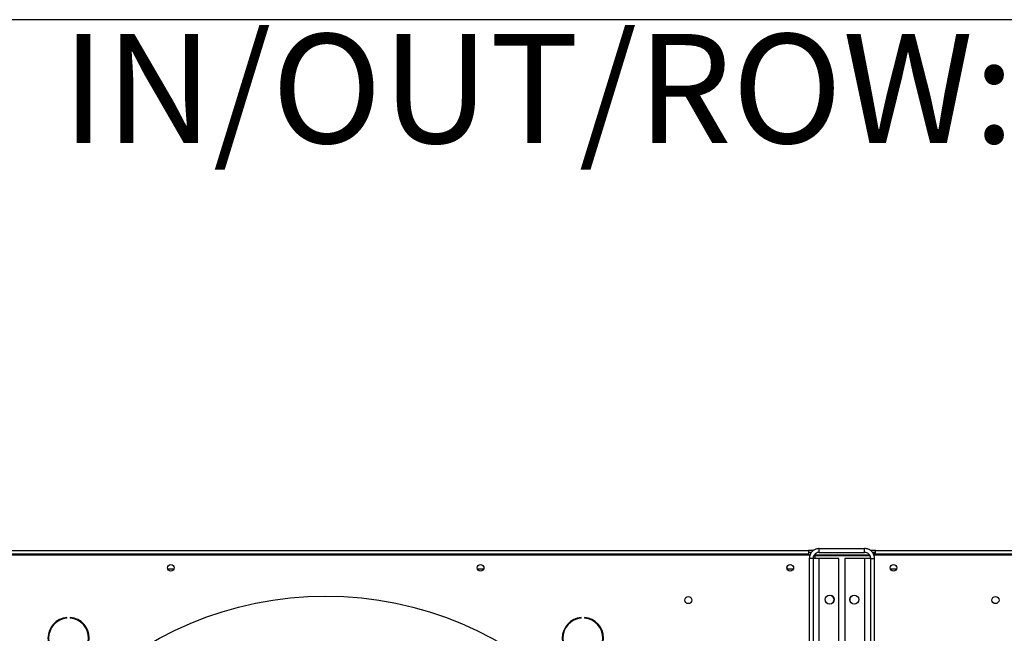
# Model space of a CAD drawing. Units: millimetres. Extents: x 5 to 414, y 3 to 291.
# Drawn here: x 104 to 142, y 267 to 291 of the extents above; entities that cross this region are included whole.
import ezdxf

# ---------------------------------------------------------------- set-up
doc = ezdxf.new("R2010")
doc.units = ezdxf.units.MM
doc.layers.add('GEOMETRY', color=7, linetype='Continuous')
doc.layers.add('TITLE', color=7, linetype='Continuous')
doc.styles.add('SLDTEXTSTYLE0', font='TXT', dxfattribs={"width": 0.605})

# ---------------------------------------------------------------- blocks, each defined once
blk = doc.blocks.new('SW_NOTE_0_3')
at = {"layer": 'GEOMETRY', "color": 0, "insert": (0, 5.457), "char_height": 4.23333, "attachment_point": 1, "style": 'SLDTEXTSTYLE0'}
blk.add_mtext('IN/OUT/ROW: See data sheet for connection size and number of row', dxfattribs=at)
blk = doc.blocks.new('Block3')
at = {"layer": 'GEOMETRY', "color": 7}
blk.add_blockref('SW_NOTE_0_3', (-167.48, 279.073), dxfattribs=at)

msp = doc.modelspace()

# ---------------------------------------------------------------- linework, layer by layer
at = {"color": 7, "linetype": 'Continuous', "lineweight": 25}
for p, q in [((96.97, 270.139), (134.47, 270.139)), ((97.02, 270.314), (134.42, 270.314)), ((134.42, 270.164), (97.02, 270.164)), ((134.42, 270.314), (134.42, 270.164)), ((134.621, 270.314), (134.42, 270.314)), ((134.544, 270.239), (134.42, 270.239)), ((134.42, 270.164), (134.42, 270.139)), ((134.47, 270.139), (134.47, 270.097)), ((134.67, 270.139), (134.649, 270.135)), ((134.67, 270.158), (134.67, 270.139)), ((134.67, 270.139), (136.788, 270.139)), ((134.845, 270.239), (134.845, 270.389)), ((134.845, 270.389), (136.595, 270.389)), ((134.845, 270.239), (136.595, 270.239)), ((136.595, 270.239), (136.595, 270.389)), ((137.02, 270.314), (136.819, 270.314)), ((136.97, 270.239), (136.901, 270.239)), ((136.957, 270.139), (136.97, 270.139)), ((137.02, 270.239), (136.97, 270.239)), ((136.97, 270.139), (136.97, 270.239)), ((136.97, 270.086), (136.97, 270.139)), ((136.97, 270.139), (174.47, 270.139)), ((137.02, 270.164), (137.02, 270.314)), ((137.02, 270.314), (174.42, 270.314)), ((174.42, 270.164), (137.02, 270.164)), ((137.02, 270.139), (137.02, 270.164)), ((134.605, 269.999), (134.455, 269.999)), ((134.455, 269.999), (134.455, 264.239)), ((134.605, 269.999), (134.605, 264.239)), ((134.845, 269.999), (134.605, 269.999)), ((136.807, 270.104), (134.67, 270.104)), ((134.845, 264.239), (134.845, 269.999)), ((135.605, 269.999), (134.845, 269.999)), ((135.605, 264.239), (135.605, 269.999)), ((136.595, 269.999), (135.835, 269.999)), ((135.835, 269.999), (135.835, 264.239)), ((136.595, 269.999), (136.595, 264.239)), ((136.835, 269.999), (136.595, 269.999)), ((136.835, 269.999), (136.985, 269.999)), ((136.835, 264.239), (136.835, 269.999)), ((136.985, 264.239), (136.985, 269.999)), ((109.837, 269.589), (109.603, 269.589)), ((121.837, 269.589), (121.603, 269.589)), ((133.837, 269.589), (133.603, 269.589)), ((137.837, 269.589), (137.603, 269.589)), ((105.69, 267.685), (105.69, 267.71)), ((105.823, 267.71), (105.823, 267.685)), ((125.617, 267.685), (125.617, 267.71)), ((125.75, 267.71), (125.75, 267.685))]:
    msp.add_line(p, q, dxfattribs=at)
at = {"color": 8, "linetype": 'Continuous', "lineweight": 25}
msp.add_line((134.67, 270.104), (134.67, 269.999), dxfattribs=at)
at = {"color": 7, "linetype": 'Continuous', "lineweight": 25}
for centre, radius in [((109.72, 269.639), 0.13), ((109.72, 269.639), 0.127), ((121.72, 269.639), 0.13), ((121.72, 269.639), 0.127), ((133.72, 269.639), 0.13), ((133.72, 269.639), 0.127), ((137.72, 269.639), 0.13), ((137.72, 269.639), 0.127), ((135.243, 268.409), 0.175), ((136.198, 268.409), 0.175), ((115.72, 255.039), 13.502), ((129.77, 268.389), 0.138), ((141.67, 268.389), 0.138)]:
    msp.add_circle(centre, radius, dxfattribs=at)
for centre, radius, start, end in [((135.24, 268.409), 0.175, 335.4004, 62.5097), ((136.2, 268.409), 0.175, 134.4773, 192.8621), ((105.757, 266.913), 0.8, 94.7802, 265.2198), ((105.757, 266.913), 0.775, 94.9342, 265.0658), ((105.757, 266.913), 0.8, 274.7802, 85.2198), ((105.757, 266.913), 0.775, 274.9342, 85.0658), ((125.683, 266.913), 0.8, 94.7802, 265.2198), ((125.683, 266.913), 0.775, 94.9342, 265.0658), ((125.683, 266.913), 0.8, 274.7802, 85.2198), ((125.683, 266.913), 0.775, 274.9342, 85.0658)]:
    msp.add_arc(centre, radius, start, end, dxfattribs=at)
for points, knots in [([(134.845, 270.389), (134.801, 270.385), (134.712, 270.376), (134.595, 270.308), (134.507, 270.207), (134.461, 270.098), (134.457, 270.026), (134.455, 269.999)], [0, 0, 0, 0, 0.2163578, 0.4327231, 0.6490884, 0.8654536, 1, 1, 1, 1]), ([(134.845, 270.239), (134.82, 270.237), (134.767, 270.232), (134.695, 270.192), (134.639, 270.13), (134.609, 270.062), (134.606, 270.017), (134.605, 269.999)], [0, 0, 0, 0, 0.201879, 0.420927, 0.63998, 0.859032, 1, 1, 1, 1]), ([(136.985, 269.999), (136.981, 270.043), (136.972, 270.132), (136.904, 270.249), (136.803, 270.337), (136.694, 270.383), (136.622, 270.387), (136.595, 270.389)], [0, 0, 0, 0, 0.216358, 0.432723, 0.649088, 0.865454, 1, 1, 1, 1]), ([(136.835, 269.999), (136.833, 270.024), (136.828, 270.077), (136.788, 270.149), (136.726, 270.205), (136.658, 270.235), (136.613, 270.238), (136.595, 270.239)], [0, 0, 0, 0, 0.2018793, 0.4209271, 0.6399795, 0.8590318, 1, 1, 1, 1]), ([(134.629, 270.095), (134.63, 270.095), (134.643, 270.098), (134.657, 270.101), (134.67, 270.104)], [0, 0, 0, 0, 0.072057, 1, 1, 1, 1])]:
    msp.add_open_spline(points, degree=3, knots=knots, dxfattribs=at)
at = {"layer": 'TITLE', "color": 7, "linetype": 'Continuous'}
msp.add_line((413.586, 290.893), (5.273, 290.893), dxfattribs=at)

# ---------------------------------------------------------------- block references
at = {"layer": 'GEOMETRY'}
msp.add_blockref('Block3', (272.967, 5.809), dxfattribs=at)

doc.saveas('drawing.dxf')
